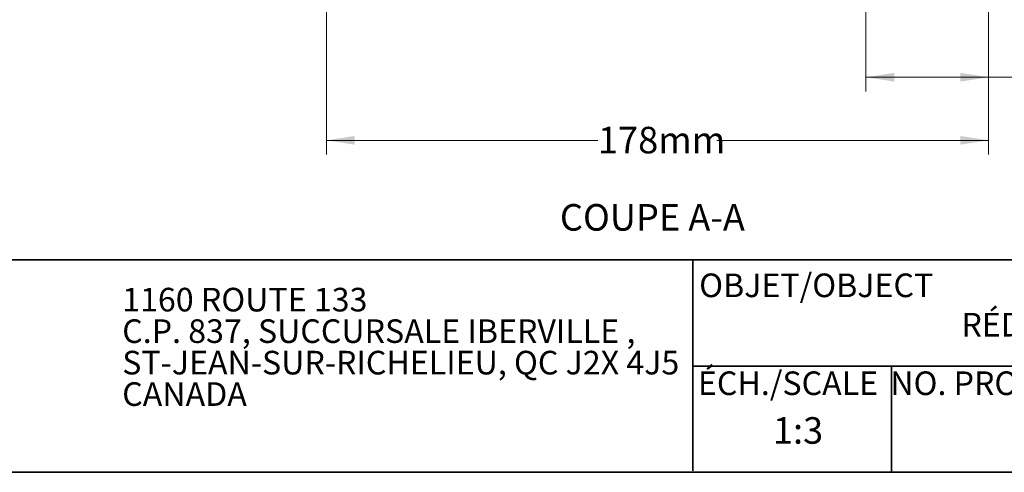
# Model space of a CAD drawing. Units: millimetres. Extents: x 27 to 802, y 19 to 628.
# Drawn here: x 378 to 643, y 19 to 141 of the extents above; entities that cross this region are included whole.
import ezdxf

# ---------------------------------------------------------------- set-up
doc = ezdxf.new("R2010")
doc.units = ezdxf.units.MM
doc.header["$LTSCALE"] = 3
doc.linetypes.add('SLD-Continue', pattern=[0])
doc.styles.add('SLDTEXTSTYLE0', font='TXT', dxfattribs={"width": 0.7})
doc.dimstyles.new('SLDDIMSTYLE0', dxfattribs={"dimtxt": 7.62, "dimasz": 7.62, "dimexe": 0, "dimexo": 0.0625, "dimgap": 1.905, "dimtad": 0, "dimtih": 1, "dimtoh": 1, "dimdec": 0, "dimrnd": 1e-09, "dimzin": 12, "dimdsep": 46, "dimtxsty": 'SLDTEXTSTYLE0', "dimsah": 1, "dimcen": 0.09, "dimadec": 0, "dimazin": 3, "dimtfac": 1, "dimtdec": 0, "dimtofl": 0, "dimtmove": 0, "dimatfit": 3, "dimfxl": 1, "dimfrac": 2, "dimtolj": 1, "dimtzin": 12, "dimarcsym": 0})

# ---------------------------------------------------------------- blocks, each defined once
blk = doc.blocks.new('SW_NOTE_0')
at = {"color": 0, "linetype": 'Continuous', "lineweight": 0, "char_height": 6.35, "attachment_point": 1, "style": 'SLDTEXTSTYLE0'}
for s, insert in [('1160 ROUTE 133', (0, 8.19)), ('C.P. 837, SUCCURSALE IBERVILLE ,', (0, -0.28)), ('ST-JEAN-SUR-RICHELIEU, QC J2X 4J5', (0, -8.75)), ('CANADA', (0, -17.21))]:
    blk.add_mtext(s, dxfattribs=dict(at, insert=insert))
blk = doc.blocks.new('_D')
at = {"color": 7, "linetype": 'SLD-Continue', "lineweight": 0, "transparency": 16777216}
for p, q in [((460.74, 146.5), (460.74, 104.67)), ((639, 144), (639, 104.67)), ((460.74, 108.48), (533.85, 108.48)), ((639, 108.48), (565.89, 108.48))]:
    blk.add_line(p, q, dxfattribs=at)
at = {"color": 7, "linetype": 'SLD-Continue', "lineweight": 18, "transparency": 16777216}
for points in [[(460.74, 108.48), (468.36, 107.31), (468.36, 109.65)], [(639, 108.48), (631.38, 109.65), (631.38, 107.31)]]:
    blk.add_solid(points, dxfattribs=at)
at = {"color": 7, "linetype": 'SLD-Continue', "lineweight": 18, "transparency": 16777216, "insert": (533.85, 112.13), "char_height": 7.144, "attachment_point": 1, "style": 'SLDTEXTSTYLE0'}
blk.add_mtext('178mm', dxfattribs=at)
blk = doc.blocks.new('_D_2')
at = {"color": 7, "linetype": 'SLD-Continue', "lineweight": 0, "transparency": 16777216}
for p, q in [((606, 167.82), (606, 121.64)), ((639, 144), (639, 121.64)), ((606, 125.45), (639, 125.45)), ((639, 125.45), (668.68, 125.45))]:
    blk.add_line(p, q, dxfattribs=at)
at = {"color": 7, "linetype": 'SLD-Continue', "lineweight": 18, "transparency": 16777216}
for points in [[(606, 125.45), (613.62, 124.28), (613.62, 126.63)], [(639, 125.45), (631.38, 126.63), (631.38, 124.28)]]:
    blk.add_solid(points, dxfattribs=at)
at = {"color": 7, "linetype": 'SLD-Continue', "lineweight": 18, "transparency": 16777216, "insert": (668.68, 129.11), "char_height": 7.144, "attachment_point": 1, "style": 'SLDTEXTSTYLE0'}
blk.add_mtext('33mm', dxfattribs=at)

msp = doc.modelspace()

# ---------------------------------------------------------------- linework, layer by layer
at = {"color": 7, "linetype": 'SLD-Continue', "lineweight": 35}
for p, q in [((31.39, 76.32), (797.05, 76.32)), ((559.35, 76.32), (559.35, 19.63)), ((559.35, 47.78), (801.81, 47.78)), ((612.85, 47.78), (612.85, 19.21)), ((31.39, 19.21), (797.05, 19.21))]:
    msp.add_line(p, q, dxfattribs=at)

# ---------------------------------------------------------------- block references
at = {"color": 7, "linetype": 'Continuous', "lineweight": 0}
msp.add_blockref('SW_NOTE_0', (405.79, 60.62), dxfattribs=at)

# ---------------------------------------------------------------- texts
at = {"color": 7, "linetype": 'SLD-Continue', "lineweight": 18, "insert": (548.51, 91.34), "char_height": 7.144, "attachment_point": 2, "style": 'SLDTEXTSTYLE0'}
msp.add_mtext('COUPE A-A', dxfattribs=at)
at = {"color": 7, "linetype": 'Continuous', "lineweight": 0, "attachment_point": 2, "style": 'SLDTEXTSTYLE0'}
for s, insert, char_height in [('OBJET/OBJECT', (592.61, 72.66), 6.35), ('RÉDUIT CLIP 150 - 100mm', (683.92, 62.07), 6.35), ('ÉCH./SCALE', (585.02, 46.33), 6.35), ('NO. PRODUIT/PRODUCT', (661.61, 46.33), 6.35), ('1:3', (587.72, 34.03), 7.144)]:
    msp.add_mtext(s, dxfattribs=dict(at, insert=insert, char_height=char_height))

# ---------------------------------------------------------------- dimensions: what is measured, and where the dimension line sits
at = {"color": 7, "linetype": 'SLD-Continue', "lineweight": 18}
dim = msp.add_linear_dim(base=(639, 125.45), p1=(606, 170.11), p2=(639, 146.28), angle=0, dimstyle='SLDDIMSTYLE0', dxfattribs=at)
dim.commit()
dim.dimension.update_dxf_attribs({"geometry": '_D_2', "text_midpoint": (682.2, 125.45), "dimtype": 160})
dim = msp.add_linear_dim(base=(639, 108.48), p1=(460.74, 148.78), p2=(639, 146.28), dimstyle='SLDDIMSTYLE0', dxfattribs=at)
dim.commit()
dim.dimension.update_dxf_attribs({"geometry": '_D', "text_midpoint": (549.87, 108.48), "dimtype": 160})

doc.saveas('drawing.dxf')
